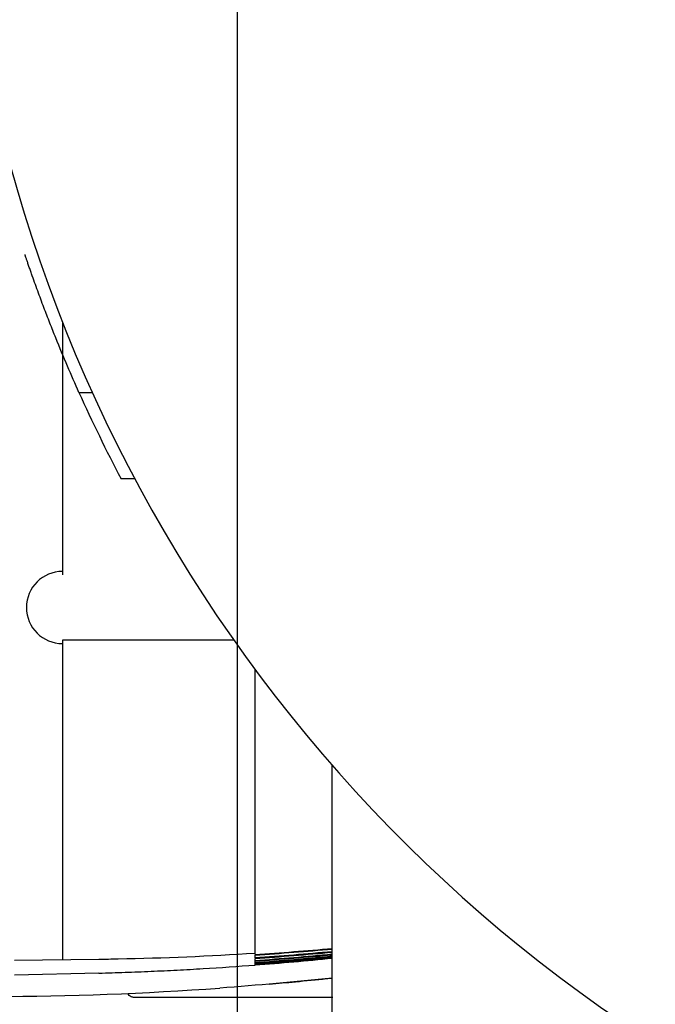
# Model space of a CAD drawing. Units: millimetres. Extents: x -2297 to 7446, y -1538 to 3614.
# Drawn here: x 2312 to 2364, y 2250 to 2332 of the extents above; entities that cross this region are included whole.
import ezdxf

# ---------------------------------------------------------------- set-up
doc = ezdxf.new("R2010")
doc.units = ezdxf.units.MM
doc.header["$LTSCALE"] = 100
doc.layers.add('0-50', color=7, linetype='Continuous')
doc.layers.add('Dimension', color=1, linetype='Continuous')
doc.styles.get("Standard").update_dxf_attribs({"font": 'ARIsoP1.shx'})
doc.dimstyles.new('0DP', dxfattribs={"dimscale": 20, "dimtxt": 2.5, "dimasz": 1.5, "dimexe": 1.5, "dimexo": 1, "dimgap": 1, "dimtad": 1, "dimdec": 0, "dimzin": 0, "dimdsep": 46, "dimtxsty": 'Standard', "dimcen": 0, "dimclrd": 256, "dimclre": 256, "dimclrt": 256, "dimadec": 0, "dimazin": 0, "dimtfac": 1, "dimtdec": 4, "dimtofl": 0, "dimtmove": 0, "dimatfit": 3, "dimfxl": 1, "dimtolj": 1, "dimtzin": 0, "dimlwd": -1, "dimlwe": -1, "dimarcsym": 0})

# ---------------------------------------------------------------- blocks, each defined once
blk = doc.blocks.new('*D25')
at = {"layer": 'Defpoints', "color": 0}
for p in [(2329.697, 2741.155), (2054.697, 2128.155), (2329.697, 1705.447)]:
    blk.add_point(p, dxfattribs=at)
at = {"layer": 'Dimension'}
for p, q in [((2329.697, 2721.155), (2329.697, 1675.447)), ((2054.697, 2108.155), (2054.697, 1675.447)), ((2084.697, 1705.447), (2299.697, 1705.447))]:
    blk.add_line(p, q, dxfattribs=at)
for points in [[(2084.697, 1710.447), (2084.697, 1700.447), (2054.697, 1705.447)], [(2299.697, 1700.447), (2299.697, 1710.447), (2329.697, 1705.447)]]:
    blk.add_solid(points, dxfattribs=at)
at = {"layer": 'Dimension', "insert": (2192.197, 1750.447), "char_height": 50, "attachment_point": 5}
blk.add_mtext('\\A1;275', dxfattribs=at)

msp = doc.modelspace()

# ---------------------------------------------------------------- linework, layer by layer
at = {"layer": '0-50'}
for p, q in [((2315.189, 2306.436), (2315.189, 2285.476)), ((2316.554, 2300.621), (2317.651, 2300.621)), ((2321.177, 2293.451), (2320.046, 2293.451)), ((2315.189, 2280.034), (2315.189, 2253.503)), ((2329.425, 2280.034), (2315.189, 2280.034)), ((2331.189, 2254.045), (2331.189, 2277.592)), ((2337.589, 2242.755), (2337.589, 2269.642)), ((2311.189, 2253.45), (2318.206, 2253.542)), ((2331.189, 2253.409), (2331.189, 2253.375)), ((2318.215, 2252.384), (2311.189, 2252.2))]:
    msp.add_line(p, q, dxfattribs=at)
for centre, radius, start, end in [((2432.689, 2352.755), 126.3, 119.43169, 240.56831), ((2315.189, 2282.755), 3, 90, 270), ((2308.879, 2519.066), 268.626, 266.14157, 274.13819)]:
    msp.add_arc(centre, radius, start, end, dxfattribs=at)
for centre, major_axis, ratio, start_param, end_param in [((2432.689, 2352.755), (-70.938, 105.703), 1, 1.401671, 1.464332), ((2256.698, 6026.276), (74.472, -3773.223), 0.00044, 0.021662, 0.022922), ((2254.083, 6022.942), (77.092, -3769.888), 0.000395, 0.01768, 0.020989), ((2273.132, 6016.44), (58.055, -3763.384), 0.000142, 0.009039, 0.00971), ((2250.997, 6017.028), (80.191, -3763.972), 0.000113, 0.005048, 0.005719), ((2195.842, 6019.192), (135.347, -3766.136), 0.000052, 0.00106, 0.001731), ((2332.353, 2250.369), (-11.276, 0), 0.00001, 4.702895, 6.264201), ((2332.353, 2250.369), (11.276, 0), 0.00001, 1.083183, 1.570796)]:
    msp.add_ellipse(centre, major_axis=major_axis, ratio=ratio, start_param=start_param, end_param=end_param, dxfattribs=at)
for points, knots in [([(2316.554, 2300.621), (2316.239, 2301.323), (2315.92, 2302.05), (2315.598, 2302.805), (2315.275, 2303.561), (2314.952, 2304.339), (2314.626, 2305.148), (2314.463, 2305.552), (2314.299, 2305.964), (2314.134, 2306.386), (2313.969, 2306.807), (2313.803, 2307.239), (2313.634, 2307.684), (2313.466, 2308.13), (2313.296, 2308.587), (2313.124, 2309.056), (2313.038, 2309.291), (2312.952, 2309.528), (2312.867, 2309.765), (2312.782, 2310.003), (2312.697, 2310.242), (2312.613, 2310.482), (2312.57, 2310.602), (2312.529, 2310.72), (2312.488, 2310.836), (2312.448, 2310.952), (2312.408, 2311.066), (2312.371, 2311.174), (2312.334, 2311.281), (2312.299, 2311.382), (2312.268, 2311.475), (2312.236, 2311.568), (2312.207, 2311.652), (2312.183, 2311.723), (2312.158, 2311.794), (2312.138, 2311.854), (2312.122, 2311.902), (2312.106, 2311.949), (2312.094, 2311.984), (2312.086, 2312.009), (2312.077, 2312.035), (2312.072, 2312.05), (2312.069, 2312.058), (2312.068, 2312.061), (2312.067, 2312.063), (2312.067, 2312.063)], [0, 0, 0, 0, 0.00303552, 0.00303552, 0.00303552, 0.00607103, 0.00607103, 0.00607103, 0.00758879, 0.00758879, 0.00758879, 0.00910655, 0.00910655, 0.00910655, 0.0106243, 0.0106243, 0.0106243, 0.01138318, 0.01138318, 0.01138318, 0.01214206, 0.01214206, 0.01214206, 0.0125215, 0.0125215, 0.0125215, 0.01290094, 0.01290094, 0.01290094, 0.01328038, 0.01328038, 0.01328038, 0.01365982, 0.01365982, 0.01365982, 0.01403926, 0.01403926, 0.01403926, 0.0144187, 0.0144187, 0.0144187, 0.01479814, 0.01479814, 0.01479814, 0.01499154, 0.01499154, 0.01499154, 0.01499154]), ([(2318.206, 2253.542), (2318.739, 2253.549), (2319.272, 2253.558), (2319.805, 2253.568), (2323.602, 2253.642), (2327.398, 2253.804), (2331.189, 2254.045)], [0, 0, 0, 0, 0.00159942, 0.00159942, 0.00159942, 0.01299448, 0.01299448, 0.01299448, 0.01299448]), ([(2331.189, 2253.409), (2331.189, 2253.437), (2331.189, 2253.468), (2331.189, 2253.531), (2331.189, 2253.565), (2331.189, 2253.6)], [0.000002, 0.000002, 0.000002, 0.000002, 0.623771, 0.623771, 1.247575, 1.247575, 1.247575, 1.247575]), ([(2318.215, 2252.384), (2318.936, 2252.403), (2320.379, 2252.447), (2322.542, 2252.532), (2324.704, 2252.635), (2327.588, 2252.797), (2329.749, 2252.945), (2331.189, 2253.056)], [0.000001, 0.000001, 0.000001, 0.000001, 0.216394, 0.432848, 0.64936, 0.865926, 1.299206, 1.299206, 1.299206, 1.299206]), ([(2331.189, 2253.233), (2331.189, 2253.254), (2331.189, 2253.275), (2331.189, 2253.323), (2331.189, 2253.348), (2331.189, 2253.375)], [0.000002, 0.000002, 0.000002, 0.000002, 0.623745, 0.623745, 1.247487, 1.247487, 1.247487, 1.247487]), ([(2331.189, 2253.118), (2331.189, 2253.129), (2331.189, 2253.143), (2331.189, 2253.174), (2331.189, 2253.191), (2331.189, 2253.21)], [0.000001, 0.000001, 0.000001, 0.000001, 0.62372, 0.62372, 1.24744, 1.24744, 1.24744, 1.24744]), ([(2331.189, 2253.062), (2331.189, 2253.065), (2331.189, 2253.071), (2331.189, 2253.085), (2331.189, 2253.093), (2331.189, 2253.104)], [0.000001, 0.000001, 0.000001, 0.000001, 0.623702, 0.623702, 1.247404, 1.247404, 1.247404, 1.247404]), ([(2332.353, 2251.468), (2333.082, 2251.531), (2333.809, 2251.598), (2335.413, 2251.751), (2336.279, 2251.838), (2337.269, 2251.941), (2337.43, 2251.958), (2337.589, 2251.975)], [-3.7427916, -3.7427916, -3.7427916, -3.7427916, -3.5233746, -3.5233746, -3.2515944, -3.2515944, -3.1981884, -3.1981884, -3.1981884, -3.1981884]), ([(2321.078, 2250.369), (2321.078, 2250.369), (2321.078, 2250.369), (2321.077, 2250.369), (2321.078, 2250.369), (2321.077, 2250.369), (2321.077, 2250.369), (2321.077, 2250.369), (2321.077, 2250.369), (2321.062, 2250.369), (2321.011, 2250.372), (2320.913, 2250.392), (2320.849, 2250.419), (2320.74, 2250.494), (2320.691, 2250.544), (2320.637, 2250.63), (2320.621, 2250.662), (2320.608, 2250.695)], [0, 0, 0, 0, 0.00289652, 0.00289652, 0.0053458, 0.0053458, 0.00542248, 0.00542248, 0.00546091, 0.00546091, 0.01535342, 0.01535342, 0.03533459, 0.03533459, 0.05531577, 0.05531577, 0.06597072, 0.06597072, 0.06597072, 0.06597072])]:
    msp.add_open_spline(points, degree=3, knots=knots, dxfattribs=at)
for points in [[(2331.189, 2253.939), (2333.322, 2254.078), (2335.456, 2254.243), (2337.589, 2254.432)], [(2331.189, 2253.886), (2333.322, 2254.026), (2335.456, 2254.192), (2337.589, 2254.383)], [(2337.589, 2254.162), (2335.456, 2253.965), (2333.322, 2253.792), (2331.189, 2253.644)], [(2331.189, 2253.6), (2333.322, 2253.749), (2335.456, 2253.923), (2337.589, 2254.122)], [(2337.589, 2253.946), (2335.456, 2253.743), (2333.322, 2253.563), (2331.189, 2253.409)], [(2331.189, 2253.375), (2333.322, 2253.53), (2335.456, 2253.711), (2337.589, 2253.915)], [(2337.589, 2253.786), (2335.456, 2253.577), (2333.322, 2253.392), (2331.189, 2253.233)], [(2331.189, 2253.21), (2333.322, 2253.369), (2335.456, 2253.554), (2337.589, 2253.764)], [(2337.589, 2253.68), (2335.456, 2253.468), (2333.322, 2253.28), (2331.189, 2253.118)], [(2331.189, 2253.104), (2333.322, 2253.267), (2335.456, 2253.455), (2337.589, 2253.667)], [(2337.589, 2253.628), (2335.456, 2253.415), (2333.322, 2253.225), (2331.189, 2253.062)], [(2331.189, 2253.058), (2333.322, 2253.222), (2335.456, 2253.411), (2337.589, 2253.625)], [(2337.589, 2251.975), (2334.483, 2251.646), (2331.375, 2251.366), (2328.264, 2251.14)]]:
    msp.add_open_spline(points, degree=3, dxfattribs=at)

# ---------------------------------------------------------------- dimensions: what is measured, and where the dimension line sits
at = {"layer": 'Dimension'}
dim = msp.add_linear_dim(base=(2329.697, 1705.447), p1=(2054.697, 2128.155), p2=(2329.697, 2741.155), dimstyle='0DP', dxfattribs=at)
dim.commit()
dim.dimension.update_dxf_attribs({"geometry": '*D25', "text_midpoint": (2192.197, 1750.447)})

doc.saveas('drawing.dxf')
